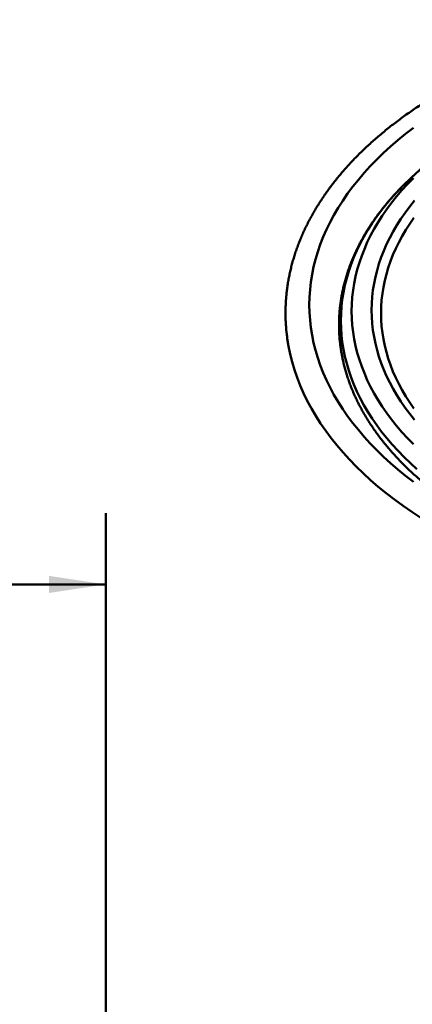
# Model space of a CAD drawing. Units: inches. Extents: x 0.1 to 8.4, y 0.1 to 10.9.
# Drawn here: x 5.5 to 6.2, y 7.7 to 9.4 of the extents above; entities that cross this region are included whole.
import ezdxf

# ---------------------------------------------------------------- set-up
doc = ezdxf.new("R2010")
doc.units = ezdxf.units.IN
doc.header["$MEASUREMENT"] = 0
doc.layers.add('WALL', color=7, linetype='Continuous', lineweight=50)
doc.styles.add('SLDTEXTSTYLE1', font='TXT', dxfattribs={"width": 0.605})
doc.dimstyles.new('SLDDIMSTYLE0', dxfattribs={"dimtxt": 0.101115, "dimasz": 0.1, "dimexe": 0, "dimexo": 0.0625, "dimgap": 0.025279, "dimtad": 0, "dimtih": 1, "dimtoh": 1, "dimdec": 6, "dimlfac": 3, "dimrnd": 1e-09, "dimzin": 12, "dimdsep": 46, "dimlunit": 5, "dimtxsty": 'SLDTEXTSTYLE1', "dimsah": 1, "dimcen": 0.09, "dimadec": 0, "dimazin": 3, "dimtfac": 1, "dimtdec": 3, "dimtofl": 0, "dimtmove": 0, "dimatfit": 3, "dimfxl": 0, "dimfrac": 2, "dimtolj": 1, "dimtzin": 12, "dimarcsym": 0})

# ---------------------------------------------------------------- blocks, each defined once
blk = doc.blocks.new('_D_3')
at = {"layer": 'WALL'}
for p, q in [((2.5842, 6.8442), (2.5842, 8.5149)), ((5.6675, 6.8442), (5.6675, 8.5149)), ((2.5842, 8.3899), (3.8161, 8.3899)), ((3.9717, 8.3783), (3.9717, 8.2464)), ((3.9717, 8.3783), (3.9949, 8.3783)), ((4.2957, 8.3783), (4.2726, 8.3783)), ((4.2957, 8.3783), (4.2957, 8.2464)), ((5.6675, 8.3899), (4.4356, 8.3899)), ((3.9717, 8.2464), (3.9949, 8.2464)), ((4.2957, 8.2464), (4.2726, 8.2464))]:
    blk.add_line(p, q, dxfattribs=at)
for points in [[(2.5842, 8.3899), (2.6842, 8.3749), (2.6842, 8.4049)], [(5.6675, 8.3899), (5.5675, 8.4049), (5.5675, 8.3749)]]:
    blk.add_solid(points, dxfattribs=at)
at = {"layer": 'WALL', "char_height": 0.10417, "attachment_point": 1, "style": 'SLDTEXTSTYLE1'}
for s, insert in [('%%c', (3.9096, 8.5242)), ('9 1/4', (4.0493, 8.5242)), ('235', (4.018, 8.369))]:
    blk.add_mtext(s, dxfattribs=dict(at, insert=insert))

msp = doc.modelspace()

# ---------------------------------------------------------------- linework, layer by layer
at = {"color": 8, "linetype": 'Continuous', "lineweight": 50, "flags": 128}
for points in [[(6.20721994, 8.56989376), (6.19338265, 8.58059112), (6.18003521, 8.59149393), (6.16718666, 8.60259468), (6.1548459, 8.61388579), (6.14302141, 8.62535955), (6.13172118, 8.63700804), (6.12095305, 8.64882331), (6.11072433, 8.66079724), (6.10104211, 8.67292166), (6.091913, 8.68518825), (6.08334323, 8.69758857), (6.07533869, 8.71011414), (6.06790481, 8.72275638), (6.06104678, 8.73550664), (6.05476925, 8.74835615), (6.04907652, 8.76129614), (6.04397256, 8.77431772), (6.03946073, 8.78741196), (6.03554423, 8.80056988), (6.03222574, 8.81378249), (6.02950748, 8.82704073), (6.02739134, 8.84033548), (6.02587878, 8.85365768), (6.0249708, 8.86699817), (6.0246681, 8.88034779), (6.0249708, 8.89369741), (6.02587878, 8.90703791), (6.02739134, 8.9203601), (6.02950748, 8.93365486), (6.03222574, 8.94691309), (6.03554423, 8.96012571), (6.03946073, 8.97328362), (6.04397256, 8.98637786), (6.04907652, 8.99939945), (6.05476925, 9.01233944), (6.06104678, 9.02518895), (6.06790481, 9.0379392), (6.07533869, 9.05058144), (6.08334323, 9.06310702), (6.091913, 9.07550734), (6.10104211, 9.08777392), (6.11072433, 9.09989834), (6.12095305, 9.11187227), (6.13172118, 9.12368755), (6.14302141, 9.13533603), (6.1548459, 9.14680979), (6.16718666, 9.15810091), (6.18003521, 9.16920166), (6.19338265, 9.18010447), (6.20721994, 9.19080182)], [(6.21362602, 8.59187025), (6.2020588, 8.60245364), (6.19097545, 8.6132082), (6.18038354, 8.62412654), (6.1702904, 8.63520123), (6.16070284, 8.64642464), (6.15162749, 8.65778907), (6.14307058, 8.66928675), (6.13503796, 8.68090981), (6.12753514, 8.69265028), (6.12056728, 8.70450009), (6.11413912, 8.71645115), (6.10825507, 8.72849526), (6.10291918, 8.74062414), (6.0981351, 8.75282952), (6.0939061, 8.76510297), (6.09023507, 8.77743614), (6.08712458, 8.7898206), (6.08457669, 8.80224778), (6.08259322, 8.8147092), (6.08117545, 8.82719636), (6.08032442, 8.83970063), (6.08004068, 8.85221349), (6.08032442, 8.86472635), (6.08117545, 8.87723062), (6.08259322, 8.88971778), (6.08457669, 8.90217921), (6.08712458, 8.91460638), (6.09023507, 8.92699084), (6.0939061, 8.93932401), (6.0981351, 8.95159747), (6.10291918, 8.96380284), (6.10825507, 8.97593172), (6.11413912, 8.98797583), (6.12056728, 8.9999269), (6.12753514, 9.01177671), (6.13503796, 9.02351717), (6.14307058, 9.03514023), (6.15162749, 9.04663792), (6.16070284, 9.05800234), (6.1702904, 9.06922575), (6.18038354, 9.08030044), (6.19097545, 9.09121878), (6.2020588, 9.10197334), (6.21362602, 9.11255673)], [(6.20729712, 8.63569452), (6.19694629, 8.64636435), (6.18708287, 8.65718697), (6.17771351, 8.6681549), (6.16884477, 8.67926068), (6.16048263, 8.69049669), (6.15263284, 8.70185519), (6.1453008, 8.71332842), (6.13849151, 8.72490852), (6.13220966, 8.73658756), (6.12645952, 8.74835752), (6.12124507, 8.76021034), (6.11656988, 8.7721379), (6.11243713, 8.78413203), (6.10884971, 8.7961845), (6.10580999, 8.80828704), (6.10332009, 8.8204314), (6.10138175, 8.83260918), (6.0999963, 8.84481211), (6.0991646, 8.85703178), (6.09888729, 8.86925984), (6.0991646, 8.88148789), (6.0999963, 8.89370756), (6.10138175, 8.90591049), (6.10332009, 8.91808828), (6.10580999, 8.93023263), (6.10884971, 8.94233517), (6.11243713, 8.95438764), (6.11656988, 8.96638177), (6.12124507, 8.97830933), (6.12645952, 8.99016216), (6.13220966, 9.00193211), (6.13849151, 9.01361115), (6.1453008, 9.02519125), (6.15263284, 9.03666448), (6.16048263, 9.04802298), (6.16884477, 9.05925899), (6.17771351, 9.07036477), (6.18708287, 9.08133271), (6.19694629, 9.09215533), (6.20729712, 9.10282516)], [(6.20938766, 8.6785074), (6.20090349, 8.68913153), (6.19290399, 8.69988025), (6.18539465, 8.71074617), (6.17838058, 8.72172184), (6.17186661, 8.73279973), (6.16585716, 8.74397226), (6.16035643, 8.75523179), (6.15536811, 8.76657058), (6.15089569, 8.77798086), (6.14694218, 8.78945483), (6.14351029, 8.80098459), (6.14060242, 8.81256228), (6.13822052, 8.82417994), (6.13636625, 8.83582962), (6.13504086, 8.84750331), (6.13424522, 8.85919304), (6.13398002, 8.8708908), (6.13424522, 8.88258855), (6.13504086, 8.89427828), (6.13636625, 8.90595197), (6.13822052, 8.91760165), (6.14060242, 8.92921931), (6.14351029, 8.940797), (6.14694218, 8.95232676), (6.15089569, 8.96380073), (6.15536811, 8.97521101), (6.16035643, 8.9865498), (6.16585716, 8.99780933), (6.17186661, 9.00898186), (6.17838058, 9.02005975), (6.18539465, 9.03103542), (6.19290399, 9.04190134), (6.20090349, 9.05265006), (6.20938766, 9.06327419)], [(6.2081812, 8.69842997), (6.20083228, 8.70906377), (6.19396805, 8.71980499), (6.18759321, 8.73064623), (6.18171217, 8.74158011), (6.17632893, 8.75259911), (6.17144715, 8.76369568), (6.16707025, 8.77486221), (6.16320122, 8.78609108), (6.15984267, 8.79737457), (6.15699688, 8.80870492), (6.15466588, 8.82007441), (6.1528512, 8.83147521), (6.15155413, 8.84289954), (6.15077553, 8.85433957), (6.15051593, 8.86578743), (6.15077553, 8.87723529), (6.15155413, 8.88867532), (6.1528512, 8.90009965), (6.15466588, 8.91150045), (6.15699688, 8.92286995), (6.15984267, 8.9342003), (6.16320122, 8.94548378), (6.16707025, 8.95671265), (6.17144715, 8.96787918), (6.17632893, 8.97897575), (6.18171217, 8.98999475), (6.18759321, 9.00092863), (6.19396805, 9.01176987), (6.20083228, 9.02251109), (6.2081812, 9.03314489)]]:
    msp.add_lwpolyline(points, dxfattribs=at)
at = {"color": 7, "linetype": 'Continuous', "lineweight": 50, "flags": 128}
msp.add_lwpolyline([(6.22066007, 8.50648442), (6.20469353, 8.51699474), (6.18920902, 8.52774272), (6.17421718, 8.53872102), (6.15972831, 8.54992211), (6.1457523, 8.56133832), (6.13229875, 8.57296181), (6.11937687, 8.58478462), (6.10699555, 8.59679867), (6.0951632, 8.60899568), (6.08388797, 8.62136732), (6.07317765, 8.63390511), (6.06303949, 8.64660047), (6.05348045, 8.65944467), (6.04450715, 8.67242892), (6.03612563, 8.68554432), (6.02834174, 8.69878188), (6.02116078, 8.71213257), (6.01458762, 8.72558715), (6.00862683, 8.73913647), (6.00328247, 8.75277123), (5.99855825, 8.76648208), (5.99445731, 8.78025962), (5.99098252, 8.79409439), (5.98813628, 8.80797697), (5.98600757, 8.82126374)], dxfattribs=at)
at = {"color": 7, "linetype": 'Continuous', "lineweight": 50}
for points, knots in [([(6.60384333, 9.38059956), (6.60002323, 9.37981722), (6.59155859, 9.37808372), (6.57854467, 9.37524309), (6.56478702, 9.37210868), (6.55111772, 9.36884202), (6.53753737, 9.36544878), (6.52405022, 9.36192811), (6.51065933, 9.35828161), (6.49736826, 9.35450951), (6.48418022, 9.35061318), (6.47109863, 9.3465931), (6.45812675, 9.34245051), (6.44526783, 9.33818608), (6.4325252, 9.3338009), (6.41990208, 9.32929595), (6.40740159, 9.32467221), (6.395027, 9.31993074), (6.38278135, 9.3150727), (6.37066788, 9.31009903), (6.35868961, 9.30501093), (6.34684966, 9.29980957), (6.33515103, 9.29449605), (6.32359669, 9.28907174), (6.31218972, 9.2835376), (6.30093303, 9.27789516), (6.28982949, 9.27214551), (6.27888216, 9.26628997), (6.26809365, 9.26033005), (6.25746706, 9.25426689), (6.24700506, 9.24810203), (6.23671042, 9.24183681), (6.22658597, 9.23547277), (6.21663435, 9.22901126), (6.20685827, 9.22245405), (6.19726056, 9.21580239), (6.1878436, 9.20905813), (6.17861022, 9.2022228), (6.16956281, 9.19529805), (6.16070408, 9.18828558), (6.15203629, 9.18118711), (6.14356198, 9.17400454), (6.1352837, 9.16673953), (6.12720358, 9.15939414), (6.11932408, 9.15197), (6.11164754, 9.14446935), (6.10417597, 9.136894), (6.09691177, 9.1292461), (6.08985688, 9.12152762), (6.08301344, 9.11374086), (6.07638354, 9.10588791), (6.06996884, 9.09797099), (6.06377149, 9.08999238), (6.05779309, 9.08195442), (6.05203529, 9.0738595), (6.04649986, 9.06570988), (6.04118831, 9.05750808), (6.03610189, 9.0492565), (6.03124216, 9.04095758), (6.02661016, 9.03261396), (6.02220726, 9.02422787), (6.01803427, 9.01580201), (6.01409234, 9.00733872), (6.01038213, 8.99884074), (6.00690452, 8.99031015), (6.0036601, 8.98174974), (6.00064936, 8.97316178), (5.99787299, 8.96454867), (5.99533115, 8.95591285), (5.99302431, 8.94725643), (5.99095264, 8.93858191), (5.98911638, 8.92989131), (5.9875156, 8.92118705), (5.98615052, 8.91247094), (5.98502098, 8.9037455), (5.98412718, 8.89501235), (5.98346901, 8.8862738), (5.98304645, 8.87753179), (5.98285945, 8.86878822), (5.98290776, 8.86004499), (5.98319244, 8.85130436), (5.98370872, 8.84256802), (5.98447414, 8.833839), (5.98523918, 8.82679817), (5.98583335, 8.82267318), (5.98600957, 8.82144985)], [0, 0, 0, 0, 0.0100566848, 0.0222837578, 0.0345118822, 0.0467411194, 0.0589714856, 0.0712030212, 0.0834357911, 0.0956697873, 0.107905105, 0.1201417013, 0.1323796617, 0.14461899, 0.1568597003, 0.1691017996, 0.1813453404, 0.1935902934, 0.2058366829, 0.2180844905, 0.2303337131, 0.2425843415, 0.2548363393, 0.2670896872, 0.2793443194, 0.2916002007, 0.3038572606, 0.3161154137, 0.3283745781, 0.3406346409, 0.352895481, 0.3651569581, 0.3774189174, 0.3896811714, 0.401943494, 0.4142056214, 0.4264672878, 0.4387282135, 0.4509881009, 0.4632466042, 0.4755033689, 0.487757987, 0.5000100589, 0.5122591161, 0.5245046742, 0.5367462401, 0.5489832427, 0.561215133, 0.5734413379, 0.5856612117, 0.597874192, 0.6100795487, 0.6222767281, 0.6344650121, 0.6466437943, 0.6588124433, 0.6709703847, 0.683116986, 0.6952517611, 0.7073742073, 0.7194839115, 0.7315805411, 0.7436638319, 0.7557335514, 0.7677896926, 0.7798322304, 0.7918613336, 0.8038772418, 0.8158803411, 0.8278710726, 0.8398501637, 0.8518182764, 0.8637762794, 0.875725114, 0.8876658593, 0.8995996281, 0.9115277003, 0.923451288, 0.9353717754, 0.9472905423, 0.9592088606, 0.9711277635, 0.9830485884, 0.9949727732, 1, 1, 1, 1]), ([(6.25434258, 9.14557792), (6.2537053, 9.1451108), (6.25015476, 9.14250826), (6.24387286, 9.13768452), (6.23550894, 9.13110483), (6.22735157, 9.12443447), (6.21938338, 9.1176847), (6.21161213, 9.11085495), (6.20403868, 9.10394773), (6.19666589, 9.09696493), (6.18949562, 9.08990868), (6.18253035, 9.08278076), (6.17577206, 9.07558362), (6.16922293, 9.06831903), (6.16288494, 9.06098937), (6.15675991, 9.05359675), (6.15085, 9.0461434), (6.1451567, 9.03863178), (6.13968198, 9.03106383), (6.1344274, 9.02344232), (6.12939462, 9.01576917), (6.12458494, 9.00804715), (6.11999997, 9.00027845), (6.11564094, 8.99246562), (6.11150904, 8.98461105), (6.10760546, 8.97671713), (6.10393119, 8.96878652), (6.10048727, 8.96082151), (6.09727447, 8.9528246), (6.09429369, 8.94479822), (6.09154534, 8.9367449), (6.08903034, 8.92866696), (6.08674897, 8.92056675), (6.08470173, 8.91244681), (6.0828891, 8.9043093), (6.08131114, 8.89615665), (6.07996836, 8.88799106), (6.07886077, 8.87981478), (6.07798856, 8.87163006), (6.07735174, 8.86343914), (6.07695052, 8.85524409), (6.07678464, 8.84704708), (6.07685439, 8.83885024), (6.07715941, 8.83065582), (6.07769981, 8.822466), (6.07847527, 8.81428291), (6.07948574, 8.80610875), (6.08073098, 8.79794546), (6.08221071, 8.78979539), (6.0839246, 8.78166047), (6.08587241, 8.7735431), (6.08805374, 8.76544526), (6.09046814, 8.7573693), (6.09311507, 8.74931733), (6.09599399, 8.74129174), (6.09910446, 8.73329477), (6.10244539, 8.72532872), (6.10601641, 8.71739593), (6.10981637, 8.70949875), (6.11384444, 8.7016395), (6.1180996, 8.69382063), (6.1225807, 8.68604438), (6.12728663, 8.6783133), (6.1322159, 8.67062959), (6.13736728, 8.66299565), (6.14273931, 8.65541393), (6.14833027, 8.64788657), (6.15413875, 8.64041611), (6.16016282, 8.63300459), (6.16640079, 8.62565444), (6.17285085, 8.61836773), (6.17951091, 8.6111469), (6.18637905, 8.60399382), (6.19345321, 8.59691081), (6.20073111, 8.58989993), (6.20821072, 8.58296316), (6.21588973, 8.57610271), (6.22376541, 8.56932021), (6.23183703, 8.56261839), (6.24009638, 8.55599642), (6.24856237, 8.54946657), (6.25477111, 8.54478679), (6.25821227, 8.54231102), (6.25870831, 8.54195415)], [0, 0, 0, 0, 0.0027758214, 0.0154651545, 0.0281537293, 0.0408413007, 0.053527642, 0.0662124521, 0.0788954639, 0.0915763585, 0.1042547708, 0.1169303611, 0.1296027615, 0.1422715946, 0.1549363849, 0.1675967678, 0.1802523083, 0.1929025153, 0.2055469797, 0.2181852575, 0.2308169387, 0.2434415931, 0.2560588131, 0.2686682675, 0.281269625, 0.293862601, 0.3064469774, 0.3190226093, 0.3315894379, 0.3441474269, 0.3566966379, 0.3692372942, 0.3817696096, 0.3942939189, 0.4068107732, 0.4193205913, 0.4318240601, 0.4443219227, 0.4568149186, 0.4693039005, 0.4817897967, 0.4942736127, 0.5067562747, 0.5192386319, 0.5317215714, 0.5442059736, 0.5566928703, 0.5691832147, 0.5816777981, 0.5941775626, 0.6066831479, 0.6191952622, 0.6317145241, 0.644241413, 0.6567763328, 0.6693195507, 0.6818713559, 0.6944318036, 0.7070009709, 0.7195788351, 0.7321652582, 0.744760059, 0.7573629844, 0.7699737804, 0.7825920994, 0.7952175907, 0.8078498232, 0.8204883951, 0.8331329089, 0.8457829225, 0.858437965, 0.871097655, 0.8837615349, 0.8964292016, 0.9091002936, 0.9217743746, 0.9344511205, 0.9471301812, 0.9598112344, 0.9724939748, 0.9851781393, 0.9978634522, 1, 1, 1, 1])]:
    msp.add_open_spline(points, degree=3, knots=knots, dxfattribs=at)

# ---------------------------------------------------------------- dimensions: what is measured, and where the dimension line sits
at = {"layer": 'WALL'}
dim = msp.add_linear_dim(base=(5.66751862, 8.38990281), p1=(2.58418529, 6.78166778), p2=(5.66751862, 6.78166778), text='%%c<>', dimstyle='SLDDIMSTYLE0', dxfattribs=at)
dim.commit()
dim.dimension.update_dxf_attribs({"geometry": '_D_3', "text_midpoint": (4.12585196, 8.38990281), "dimtype": 160})

doc.saveas('drawing.dxf')
